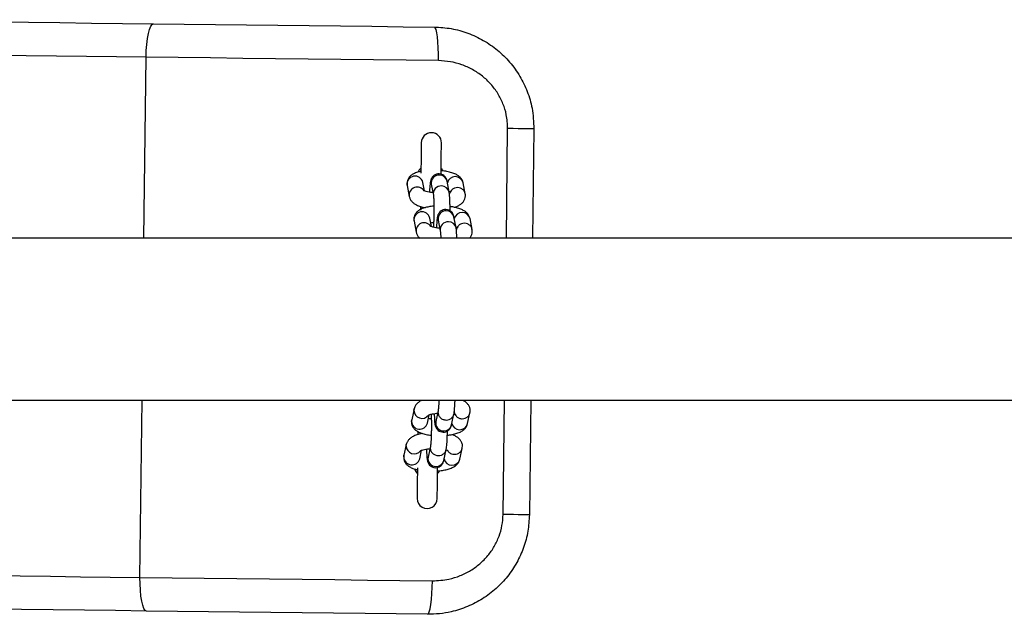
# Model space of a CAD drawing. Units: millimetres. Extents: x 5 to 415, y 5 to 292.
# Drawn here: x 191 to 201, y 24 to 30 of the extents above; entities that cross this region are included whole.
import ezdxf

# ---------------------------------------------------------------- set-up
doc = ezdxf.new("R2010")
doc.units = ezdxf.units.MM

msp = doc.modelspace()

# ---------------------------------------------------------------- linework, layer by layer
at = {"color": 8, "linetype": 'Continuous', "lineweight": 25}
for p, q in [((192.56846, 28.04992), (192.58961, 29.84751)), ((196.16634, 28.04992), (196.17915, 29.13857)), ((192.52883, 24.68121), (192.54953, 26.43992)), ((196.13404, 25.3055), (196.14739, 26.43992)), ((195.24831, 26.33833), (195.25001, 26.35459)), ((195.22482, 26.23049), (195.22649, 26.24658)), ((195.17145, 25.98541), (195.17315, 26.00167)), ((195.14795, 25.87757), (195.14962, 25.89366))]:
    msp.add_line(p, q, dxfattribs=at)
at = {"color": 7, "linetype": 'Continuous', "lineweight": 25}
for p, q in [((196.44012, 29.1355), (196.42736, 28.04992)), ((195.3125, 28.71344), (195.31852, 28.72218)), ((195.18114, 28.57373), (195.20209, 28.46537)), ((195.35449, 28.52006), (195.33824, 28.6041)), ((195.42099, 28.58512), (195.44194, 28.47676)), ((195.42101, 28.58508), (195.42099, 28.58512)), ((195.59903, 28.50713), (195.57809, 28.61549)), ((195.75835, 28.49104), (195.73741, 28.5994)), ((195.66758, 28.1525), (195.64663, 28.26086)), ((195.2497, 28.2191), (195.27065, 28.11074)), ((195.42303, 28.16543), (195.40678, 28.24947)), ((195.48955, 28.23049), (195.51048, 28.12213)), ((195.48955, 28.23044), (195.48955, 28.23049)), ((195.82691, 28.13641), (195.80596, 28.24477)), ((218.95852, 28.04992), (159.29185, 28.04992)), ((159.29185, 26.43992), (218.95852, 26.43992)), ((196.40841, 26.43992), (196.39503, 25.30243)), ((195.24998, 26.35442), (195.22649, 26.24658)), ((195.38283, 26.21253), (195.40103, 26.29609)), ((195.48948, 26.33739), (195.46601, 26.22955)), ((195.62233, 26.1955), (195.64582, 26.30334)), ((195.78199, 26.20783), (195.80548, 26.31567)), ((195.80548, 26.31567), (195.80604, 26.32521)), ((195.22649, 26.24658), (195.22592, 26.23683)), ((195.46601, 26.22955), (195.46605, 26.22973)), ((195.1731, 26.0015), (195.14962, 25.89366)), ((195.30595, 25.85961), (195.32415, 25.94317)), ((195.41262, 25.98447), (195.38912, 25.87663)), ((195.54546, 25.84258), (195.56895, 25.95042)), ((195.70512, 25.85491), (195.72862, 25.96275)), ((195.72862, 25.96275), (195.72916, 25.97229)), ((195.14962, 25.89366), (195.14905, 25.88391)), ((195.38912, 25.87663), (195.38917, 25.87681))]:
    msp.add_line(p, q, dxfattribs=at)
at = {"color": 7, "linetype": 'Continuous', "lineweight": 25, "flags": 128}
for points in [[(189.24428, 30.22023), (189.55119, 30.21662), (189.86031, 30.21298), (190.17119, 30.20933), (190.48334, 30.20565), (190.79628, 30.20197), (191.10953, 30.19829), (191.42259, 30.1946), (191.73499, 30.19093), (192.04624, 30.18726), (192.35587, 30.18362), (192.66339, 30.18)], [(192.58961, 29.84751), (192.59173, 29.91252), (192.59643, 29.975), (192.60357, 30.03255), (192.61285, 30.08296), (192.62391, 30.12429), (192.63636, 30.15495), (192.64969, 30.17376), (192.66339, 30.18)], [(192.66339, 30.18), (192.96927, 30.1764), (193.27721, 30.17278), (193.58676, 30.16914), (193.89745, 30.16548), (194.20882, 30.16182), (194.52042, 30.15815), (194.83178, 30.15449), (195.14246, 30.15084), (195.45195, 30.14719)], [(195.49293, 29.81336), (195.49284, 29.87839), (195.49101, 29.94095), (195.48754, 29.99862), (195.48255, 30.0492), (195.47624, 30.09073), (195.46883, 30.12162), (195.46065, 30.14069), (195.45195, 30.14719)], [(192.58961, 29.84751), (192.29496, 29.85098), (191.99829, 29.85447), (191.70006, 29.85798), (191.40071, 29.8615), (191.10075, 29.86503), (190.80061, 29.86856), (190.50076, 29.87209), (190.20168, 29.87561), (189.90381, 29.87911), (189.60762, 29.8826), (189.31357, 29.88606)], [(195.49293, 29.81336), (195.17068, 29.81715), (194.84723, 29.82095), (194.52306, 29.82477), (194.19864, 29.82858), (193.87445, 29.8324), (193.55096, 29.8362), (193.22869, 29.84), (192.90808, 29.84377), (192.58961, 29.84751)], [(196.44012, 29.1355), (196.43538, 29.13555), (196.42127, 29.13572), (196.39819, 29.13599), (196.36681, 29.13636), (196.32803, 29.13682), (196.28295, 29.13735), (196.23284, 29.13794), (196.17915, 29.13857)], [(195.32178, 28.99865), (195.3217, 28.99269), (195.32149, 28.97501), (195.32116, 28.94623), (195.3207, 28.90731), (195.32014, 28.85958), (195.31949, 28.80467), (195.31879, 28.74445), (195.31822, 28.69634)], [(195.51811, 28.68582), (195.51878, 28.74209), (195.51947, 28.80232), (195.52013, 28.85722), (195.52068, 28.90495), (195.52114, 28.94387), (195.52148, 28.97266), (195.52168, 28.99033), (195.52176, 28.99629)], [(195.31429, 28.36304), (195.31415, 28.35111), (195.31391, 28.32988)], [(195.28805, 26.13234), (195.28783, 26.11309), (195.28772, 26.10403)], [(195.28346, 25.74202), (195.28117, 25.74532), (195.27821, 25.74995)], [(195.28376, 25.76786), (195.2832, 25.71976), (195.28249, 25.65954), (195.28183, 25.60463), (195.28128, 25.5569), (195.28082, 25.51798), (195.28048, 25.48919), (195.28028, 25.47152), (195.2802, 25.46556)], [(195.4802, 25.4632), (195.48026, 25.46916), (195.48047, 25.48684), (195.4808, 25.51562), (195.48126, 25.55454), (195.48182, 25.60227), (195.48247, 25.65718), (195.48319, 25.7174), (195.48385, 25.7743)], [(196.39503, 25.30243), (196.39027, 25.30249), (196.37618, 25.30265), (196.3531, 25.30292), (196.32172, 25.30329), (196.28294, 25.30375), (196.23785, 25.30428), (196.18775, 25.30487), (196.13404, 25.3055)], [(189.25279, 24.71975), (189.54683, 24.71629), (189.84303, 24.71281), (190.14089, 24.7093), (190.43998, 24.70578), (190.73983, 24.70225), (191.03997, 24.69872), (191.33993, 24.69519), (191.63926, 24.69167), (191.93751, 24.68816), (192.23418, 24.68467), (192.52883, 24.68121)], [(192.52883, 24.68121), (192.8473, 24.67746), (193.1679, 24.67369), (193.49018, 24.66989), (193.81365, 24.66609), (194.13785, 24.66227), (194.46226, 24.65846), (194.78645, 24.65464), (195.1099, 24.65084), (195.43215, 24.64705)], [(192.59476, 24.34707), (192.5812, 24.35364), (192.56833, 24.37276), (192.55662, 24.4037), (192.54652, 24.44528), (192.53842, 24.49589), (192.53265, 24.55359), (192.5294, 24.61616), (192.52883, 24.68121)], [(195.38334, 24.31426), (195.39218, 24.32057), (195.40081, 24.33943), (195.40893, 24.37014), (195.41622, 24.41152), (195.42241, 24.46196), (195.42722, 24.51953), (195.43051, 24.58203), (195.43215, 24.64705)], [(192.59476, 24.34707), (192.28725, 24.35069), (191.97761, 24.35433), (191.66636, 24.358), (191.35395, 24.36167), (191.04089, 24.36536), (190.72764, 24.36904), (190.41471, 24.37272), (190.10256, 24.3764), (189.79167, 24.38005), (189.48256, 24.38369), (189.17566, 24.3873)], [(195.38334, 24.31426), (195.07382, 24.31791), (194.76315, 24.32156), (194.45179, 24.32522), (194.14019, 24.32889), (193.82882, 24.33255), (193.51813, 24.33621), (193.20858, 24.33985), (192.90064, 24.34347), (192.59476, 24.34707)]]:
    msp.add_lwpolyline(points, dxfattribs=at)
at = {"color": 7, "linetype": 'Continuous', "lineweight": 25}
for centre, start, end in [((195.42177, 28.99747), 359.325916, 179.325916), ((195.3802, 25.46438), 179.325916, 359.325916)]:
    msp.add_arc(centre, 0.1, start, end, dxfattribs=at)
at = {"color": 8, "linetype": 'Continuous', "lineweight": 25}
for centre, radius, start, end in [((195.2602, 28.5863), 0.08005, 12.843327, 189.034491), ((195.49897, 28.59778), 0.079, 87.843882, 189.220951), ((195.50272, 28.59973), 0.077, 11.807793, 90.580978), ((195.65914, 28.58072), 0.08047, 13.427897, 166.032065), ((195.28167, 28.47721), 0.08045, 32.963528, 188.528056), ((195.51994, 28.48938), 0.07904, 87.871433, 188.851644), ((195.5237, 28.49141), 0.07696, 11.797286, 90.610551), ((195.32874, 28.23169), 0.08004, 12.829768, 189.05021), ((195.56751, 28.24316), 0.07899, 87.84459, 189.231369), ((195.57127, 28.24511), 0.07699, 11.802472, 90.586299), ((195.72769, 28.22608), 0.08047, 13.428217, 166.031745), ((195.35021, 28.12259), 0.08044, 32.958997, 188.536774), ((195.58845, 28.13479), 0.079, 87.840911, 188.882165), ((195.59223, 28.13678), 0.07696, 11.797293, 90.598863), ((195.32919, 26.34136), 0.08094, 182.143294, 321.414185), ((195.30511, 26.23283), 0.08032, 181.665113, 345.361926), ((195.54365, 26.21505), 0.07898, 169.418041, 270.809644), ((195.70419, 26.22835), 0.08046, 192.616765, 345.226796), ((195.54737, 26.213), 0.07697, 268.058671, 346.85975), ((195.25234, 25.98845), 0.08095, 182.151782, 320.449617), ((195.22824, 25.87989), 0.08031, 181.651783, 345.373962), ((195.46678, 25.86214), 0.079, 169.428666, 270.810338), ((195.4705, 25.86008), 0.07697, 268.058866, 346.859671), ((195.62731, 25.87544), 0.08047, 192.625277, 345.218504)]:
    msp.add_arc(centre, radius, start, end, dxfattribs=at)
at = {"color": 7, "linetype": 'Continuous', "lineweight": 25}
for points, knots in [([(195.45195, 30.14719), (195.50794, 30.1438), (195.62155, 30.13693), (195.78571, 30.0905), (195.94129, 30.01833), (196.0812, 29.9211), (196.20396, 29.80031), (196.30352, 29.66167), (196.37804, 29.50699), (196.43086, 29.3312), (196.43685, 29.20451), (196.44012, 29.1355)], [0, 0, 0, 0, 0.1071092, 0.2173742, 0.3244099, 0.4345857, 0.5420285, 0.652666, 0.7591501, 0.8688158, 1, 1, 1, 1]), ([(196.17915, 29.13857), (196.17685, 29.18462), (196.17266, 29.26887), (196.13584, 29.38611), (196.08442, 29.4891), (196.01485, 29.5818), (195.93013, 29.66221), (195.83265, 29.72713), (195.72534, 29.77523), (195.6111, 29.80627), (195.53232, 29.81099), (195.49293, 29.81336)], [0, 0, 0, 0, 0.1280514, 0.2342915, 0.3405648, 0.4493845, 0.5582336, 0.6682264, 0.7782252, 0.8891037, 1, 1, 1, 1]), ([(195.31881, 28.74639), (195.31089, 28.73928), (195.29867, 28.72831), (195.29329, 28.71296), (195.29139, 28.70754)], [0, 0, 0, 0, 0.6473246, 1, 1, 1, 1]), ([(195.53777, 28.71896), (195.53514, 28.72499), (195.53076, 28.73506), (195.52221, 28.74175), (195.51879, 28.74443)], [0, 0, 0, 0, 0.599368, 1, 1, 1, 1]), ([(195.31887, 28.71414), (195.30729, 28.71163), (195.27947, 28.7056), (195.24679, 28.69207), (195.21814, 28.67337), (195.19734, 28.65146), (195.1833, 28.62456), (195.17807, 28.59728), (195.18026, 28.58048), (195.18114, 28.57373)], [0, 0, 0, 0, 0.1539855, 0.3700141, 0.5209939, 0.6553126, 0.7848697, 0.9136379, 1, 1, 1, 1]), ([(195.57809, 28.61549), (195.57705, 28.62044), (195.57519, 28.62932), (195.56792, 28.6471), (195.55553, 28.66445), (195.53717, 28.67944), (195.51245, 28.68912), (195.48492, 28.69006), (195.46024, 28.68231), (195.44157, 28.66944), (195.42894, 28.65498), (195.42112, 28.64091), (195.41644, 28.62819), (195.41322, 28.61519), (195.41035, 28.59789), (195.40757, 28.57203), (195.4052, 28.54098), (195.40413, 28.5177), (195.40368, 28.50809)], [0, 0, 0, 0, 0.0648136, 0.1161548, 0.1634955, 0.2185109, 0.279798, 0.3437483, 0.4046671, 0.4553368, 0.500111, 0.541231, 0.5807087, 0.6321285, 0.7111823, 0.8213967, 0.9262509, 1, 1, 1, 1]), ([(195.73741, 28.5994), (195.73448, 28.60939), (195.72886, 28.6286), (195.71142, 28.65161), (195.69008, 28.67037), (195.66181, 28.68687), (195.62479, 28.70148), (195.57867, 28.71292), (195.54197, 28.71951), (195.52156, 28.72111), (195.51873, 28.72134)], [0, 0, 0, 0, 0.1132971, 0.21781394, 0.33010009, 0.46260092, 0.62959169, 0.80701688, 0.9732255, 1, 1, 1, 1]), ([(195.20209, 28.46537), (195.20502, 28.45538), (195.21064, 28.43618), (195.22807, 28.41316), (195.24942, 28.3944), (195.27775, 28.37793), (195.31359, 28.36352), (195.34427, 28.35638), (195.35956, 28.35282)], [0, 0, 0, 0, 0.1424195, 0.2737976, 0.4149799, 0.5815367, 0.7914485, 1, 1, 1, 1]), ([(195.43698, 28.50243), (195.43638, 28.50248), (195.42257, 28.5035), (195.39838, 28.50775), (195.36954, 28.51445), (195.35155, 28.52068), (195.34315, 28.52526), (195.34376, 28.52481), (195.34395, 28.52467)], [0, 0, 0, 0, 0.0119706, 0.2731973, 0.5264634, 0.7351036, 0.9188108, 1, 1, 1, 1]), ([(195.44194, 28.47676), (195.44209, 28.47589), (195.44244, 28.4739), (195.44379, 28.46157), (195.44521, 28.44079), (195.44648, 28.41022), (195.4473, 28.37214), (195.44748, 28.32918), (195.44704, 28.28431), (195.44595, 28.24015), (195.44428, 28.20016), (195.4426, 28.17121), (195.4415, 28.15963), (195.44119, 28.15635)], [0, 0, 0, 0, 0.0549401, 0.1263491, 0.2151874, 0.3148734, 0.4197845, 0.5269287, 0.6349662, 0.7432246, 0.8510765, 0.9578123, 1, 1, 1, 1]), ([(195.60287, 28.48886), (195.60494, 28.49484), (195.60907, 28.50676), (195.61827, 28.51561), (195.62135, 28.51731), (195.61638, 28.51476), (195.60826, 28.51151), (195.60019, 28.50975), (195.5986, 28.50941)], [0, 0, 0, 0, 0.1919276, 0.3829768, 0.5579915, 0.7395139, 0.948484, 1, 1, 1, 1]), ([(195.60729, 28.32202), (195.60734, 28.33307), (195.60745, 28.3598), (195.60681, 28.39967), (195.60554, 28.43942), (195.60344, 28.47339), (195.60143, 28.49365), (195.59947, 28.50464), (195.59903, 28.50713)], [0, 0, 0, 0, 0.1375998, 0.3327345, 0.5291957, 0.7290169, 0.9388084, 1, 1, 1, 1]), ([(195.64849, 28.35733), (195.65053, 28.3578), (195.66854, 28.36201), (195.69253, 28.37284), (195.72141, 28.39138), (195.74214, 28.41333), (195.75623, 28.44021), (195.76143, 28.4675), (195.75923, 28.4843), (195.75835, 28.49104)], [0, 0, 0, 0, 0.0315422, 0.2788307, 0.4517016, 0.6054208, 0.7537504, 0.9011412, 1, 1, 1, 1]), ([(195.4472, 28.36837), (195.44618, 28.36831), (195.42831, 28.36736), (195.39593, 28.36212), (195.35119, 28.35187), (195.31527, 28.33748), (195.28668, 28.31873), (195.2659, 28.29682), (195.25183, 28.26993), (195.24662, 28.24264), (195.24882, 28.22585), (195.2497, 28.2191)], [0, 0, 0, 0, 0.0092516, 0.1622835, 0.3213457, 0.4946354, 0.6157744, 0.7234948, 0.827438, 0.9307236, 1, 1, 1, 1]), ([(195.80596, 28.24477), (195.80303, 28.25476), (195.79741, 28.27397), (195.77998, 28.29699), (195.75861, 28.31573), (195.73037, 28.33227), (195.69321, 28.34672), (195.65107, 28.35789), (195.62016, 28.36233), (195.60721, 28.36418)], [0, 0, 0, 0, 0.1211929, 0.2329934, 0.3531349, 0.4948694, 0.6734977, 0.8632432, 1, 1, 1, 1]), ([(195.64663, 28.26086), (195.6456, 28.26581), (195.64375, 28.27469), (195.63645, 28.29246), (195.62409, 28.30983), (195.60571, 28.3248), (195.58099, 28.33449), (195.55346, 28.33543), (195.52878, 28.32768), (195.51011, 28.31481), (195.49747, 28.30035), (195.48967, 28.28628), (195.48499, 28.27356), (195.48178, 28.26056), (195.47888, 28.24326), (195.47611, 28.2174), (195.47374, 28.1861), (195.47265, 28.16252), (195.47219, 28.15262)], [0, 0, 0, 0, 0.0646631, 0.1159036, 0.163122, 0.2180449, 0.2791973, 0.3430078, 0.403794, 0.4543524, 0.4990295, 0.5400444, 0.5794372, 0.6307448, 0.7096291, 0.8196008, 0.9242225, 1, 1, 1, 1]), ([(195.50552, 28.1478), (195.50491, 28.14784), (195.49112, 28.14887), (195.46693, 28.15312), (195.43808, 28.15982), (195.4201, 28.16605), (195.41171, 28.17063), (195.41232, 28.17018), (195.4125, 28.17004)], [0, 0, 0, 0, 0.01197152, 0.27312814, 0.52648834, 0.73508884, 0.91881076, 1, 1, 1, 1]), ([(195.41592, 28.20219), (195.41922, 28.20301), (195.42706, 28.20497), (195.43809, 28.20626), (195.44447, 28.20701)], [0, 0, 0, 0, 0.4215988, 1, 1, 1, 1]), ([(195.67141, 28.13423), (195.67348, 28.14021), (195.6776, 28.15213), (195.68683, 28.16097), (195.68988, 28.16268), (195.68491, 28.16013), (195.67682, 28.15688), (195.66874, 28.15512), (195.66714, 28.15478)], [0, 0, 0, 0, 0.1919171, 0.3829905, 0.5579901, 0.7395026, 0.9484108, 1, 1, 1, 1]), ([(195.27065, 28.11074), (195.27359, 28.1008), (195.27926, 28.08168), (195.2937, 28.06169), (195.30398, 28.05309), (195.30777, 28.04992)], [0, 0, 0, 0, 0.4062873, 0.7810817, 1, 1, 1, 1]), ([(195.51048, 28.12213), (195.51063, 28.12126), (195.51098, 28.11926), (195.51234, 28.10699), (195.51372, 28.0859), (195.51471, 28.06568), (195.51499, 28.05172), (195.51502, 28.04992)], [0, 0, 0, 0, 0.1667037, 0.3833621, 0.6529169, 0.9553735, 1, 1, 1, 1]), ([(195.67508, 28.04992), (195.67475, 28.06145), (195.67403, 28.08672), (195.67199, 28.11866), (195.66998, 28.13903), (195.66802, 28.15001), (195.66758, 28.1525)], [0, 0, 0, 0, 0.2625437, 0.5755439, 0.9041466, 1, 1, 1, 1]), ([(195.80068, 28.04992), (195.80389, 28.05314), (195.81366, 28.06295), (195.82461, 28.08579), (195.83001, 28.11284), (195.8278, 28.12966), (195.82691, 28.13641)], [0, 0, 0, 0, 0.15537857, 0.47284988, 0.78838255, 1, 1, 1, 1]), ([(195.33047, 26.43992), (195.32882, 26.43933), (195.31498, 26.43438), (195.29584, 26.42202), (195.27234, 26.40112), (195.25693, 26.37834), (195.25205, 26.36156), (195.24998, 26.35442)], [0, 0, 0, 0, 0.0429221, 0.3602965, 0.6053328, 0.832087, 1, 1, 1, 1]), ([(195.49711, 26.43992), (195.49711, 26.43972), (195.49673, 26.42527), (195.49531, 26.40004), (195.49329, 26.36886), (195.49126, 26.34877), (195.48984, 26.33904), (195.48957, 26.3378), (195.48948, 26.33739)], [0, 0, 0, 0, 0.003669, 0.263814, 0.5205373, 0.7408979, 0.9151862, 1, 1, 1, 1]), ([(195.64582, 26.30334), (195.64666, 26.30768), (195.64907, 26.32019), (195.65165, 26.34309), (195.65433, 26.37797), (195.6562, 26.41071), (195.65691, 26.4331), (195.65712, 26.43992)], [0, 0, 0, 0, 0.1361168, 0.3920626, 0.6341371, 0.8885516, 1, 1, 1, 1]), ([(195.80604, 26.32521), (195.80682, 26.33219), (195.80878, 26.34953), (195.80073, 26.37607), (195.78573, 26.40073), (195.76545, 26.42009), (195.74695, 26.43284), (195.73364, 26.43826), (195.72955, 26.43992)], [0, 0, 0, 0, 0.1311023, 0.3260416, 0.5082185, 0.6951529, 0.9063001, 1, 1, 1, 1]), ([(195.38993, 26.29153), (195.38979, 26.29141), (195.38878, 26.29059), (195.39402, 26.29389), (195.40695, 26.29859), (195.4296, 26.30453), (195.456, 26.30929), (195.47581, 26.31094), (195.48387, 26.31161)], [0, 0, 0, 0, 0.0285594, 0.1930102, 0.3822989, 0.5981444, 0.8366506, 1, 1, 1, 1]), ([(195.41962, 26.3016), (195.41985, 26.29799), (195.42062, 26.28586), (195.42154, 26.25733), (195.42222, 26.21788), (195.42223, 26.17398), (195.4216, 26.12907), (195.4203, 26.08578), (195.41852, 26.04688), (195.41638, 26.016), (195.4144, 25.99584), (195.41297, 25.98612), (195.4127, 25.98488), (195.41262, 25.98447)], [0, 0, 0, 0, 0.04375205, 0.1467837, 0.25398424, 0.36293951, 0.47256269, 0.58223779, 0.69131678, 0.79896187, 0.89135548, 0.96443737, 1, 1, 1, 1]), ([(195.45044, 26.30771), (195.45076, 26.29554), (195.45144, 26.2694), (195.45332, 26.23622), (195.45562, 26.21205), (195.45839, 26.19521), (195.46192, 26.1812), (195.46891, 26.16485), (195.48123, 26.14785), (195.49996, 26.13296), (195.52487, 26.12358), (195.55237, 26.12303), (195.57684, 26.13105), (195.59525, 26.14401), (195.60767, 26.15851), (195.61534, 26.17252), (195.61986, 26.18499), (195.62145, 26.19174), (195.62233, 26.1955)], [0, 0, 0, 0, 0.0948423, 0.2038519, 0.3173412, 0.3859557, 0.4395113, 0.4866839, 0.5349092, 0.589987, 0.6512869, 0.7150746, 0.7753528, 0.8256054, 0.8700605, 0.910992, 0.9504601, 1, 1, 1, 1]), ([(195.64533, 26.30111), (195.6502, 26.29968), (195.66047, 26.29666), (195.66733, 26.29308), (195.66635, 26.29316), (195.65845, 26.301), (195.65016, 26.3141), (195.64965, 26.32432), (195.64951, 26.32724)], [0, 0, 0, 0, 0.1732719, 0.365036, 0.5406678, 0.7175459, 0.9193556, 1, 1, 1, 1]), ([(195.22592, 26.23683), (195.22514, 26.22993), (195.22321, 26.21265), (195.23122, 26.18617), (195.24626, 26.16156), (195.26639, 26.14202), (195.29188, 26.1257), (195.32556, 26.11133), (195.36881, 26.10023), (195.4023, 26.09398), (195.42021, 26.09264), (195.4204, 26.09263)], [0, 0, 0, 0, 0.0728773, 0.1823386, 0.2846467, 0.3896229, 0.5082307, 0.6551716, 0.8319202, 0.998159, 1, 1, 1, 1]), ([(195.42152, 26.25389), (195.42068, 26.25399), (195.40933, 26.25527), (195.40088, 26.25745), (195.39305, 26.25946)], [0, 0, 0, 0, 0.0737379, 1, 1, 1, 1]), ([(195.58046, 26.09304), (195.59388, 26.09469), (195.62403, 26.0984), (195.66662, 26.10851), (195.70556, 26.12247), (195.73637, 26.14001), (195.75958, 26.16118), (195.77506, 26.1839), (195.77992, 26.20069), (195.78199, 26.20783)], [0, 0, 0, 0, 0.1416976, 0.3183732, 0.5060815, 0.6698907, 0.7963394, 0.9133518, 1, 1, 1, 1]), ([(195.33341, 26.11044), (195.31867, 26.10736), (195.28768, 26.1009), (195.24961, 26.0868), (195.2187, 26.06934), (195.19553, 26.04815), (195.18005, 26.02543), (195.17518, 26.00864), (195.1731, 26.0015)], [0, 0, 0, 0, 0.1998711, 0.4202203, 0.6125098, 0.7609102, 0.8982683, 1, 1, 1, 1]), ([(195.56895, 25.95042), (195.56979, 25.95476), (195.57221, 25.96727), (195.57474, 25.99021), (195.57751, 26.02491), (195.57961, 26.06567), (195.58102, 26.10375), (195.58141, 26.12758), (195.58154, 26.13556)], [0, 0, 0, 0, 0.1079156, 0.3108418, 0.5027665, 0.7044735, 0.9011164, 1, 1, 1, 1]), ([(195.72916, 25.97229), (195.72995, 25.97926), (195.73192, 25.99661), (195.72387, 26.02316), (195.70882, 26.04776), (195.68875, 26.06735), (195.66299, 26.08347), (195.64099, 26.0939), (195.62483, 26.09808), (195.62169, 26.09889)], [0, 0, 0, 0, 0.10650038, 0.26484792, 0.41283336, 0.56467809, 0.7362405, 0.94873716, 1, 1, 1, 1]), ([(195.31307, 25.93861), (195.31292, 25.93849), (195.31192, 25.93767), (195.31713, 25.94097), (195.33009, 25.94566), (195.35273, 25.95161), (195.37913, 25.95637), (195.39895, 25.95802), (195.407, 25.95869)], [0, 0, 0, 0, 0.0285651, 0.1929796, 0.3823103, 0.5981597, 0.8366566, 1, 1, 1, 1]), ([(195.37359, 25.95404), (195.3739, 25.94214), (195.37456, 25.91625), (195.37646, 25.8833), (195.37877, 25.85913), (195.38149, 25.84229), (195.38506, 25.82829), (195.39202, 25.81192), (195.40437, 25.79494), (195.42309, 25.78003), (195.44801, 25.77066), (195.4755, 25.7701), (195.49996, 25.77814), (195.51838, 25.79109), (195.5308, 25.80559), (195.53845, 25.8196), (195.543, 25.83207), (195.54458, 25.83882), (195.54546, 25.84258)], [0, 0, 0, 0, 0.0930249, 0.2022533, 0.3159706, 0.3847196, 0.4383905, 0.4856445, 0.5339857, 0.5891741, 0.6505976, 0.7145137, 0.7748788, 0.8252604, 0.869805, 0.910806, 0.9503605, 1, 1, 1, 1]), ([(195.56846, 25.94819), (195.57325, 25.94682), (195.58335, 25.94393), (195.58994, 25.94024), (195.58912, 25.94086), (195.5889, 25.94102)], [0, 0, 0, 0, 0.3990608, 0.8407551, 1, 1, 1, 1]), ([(195.14905, 25.88391), (195.14827, 25.87701), (195.14632, 25.85973), (195.15436, 25.83325), (195.16939, 25.80864), (195.18951, 25.78909), (195.21508, 25.77282), (195.24565, 25.7594), (195.27153, 25.75312), (195.28419, 25.75005)], [0, 0, 0, 0, 0.0915764, 0.2291323, 0.357687, 0.4895937, 0.6386293, 0.8232667, 1, 1, 1, 1]), ([(195.48257, 25.73815), (195.48678, 25.7384), (195.50801, 25.73962), (195.54429, 25.74528), (195.58985, 25.75547), (195.62867, 25.76958), (195.65951, 25.78708), (195.68269, 25.80826), (195.69817, 25.83098), (195.70305, 25.84777), (195.70512, 25.85491)], [0, 0, 0, 0, 0.0396261, 0.1999181, 0.3646135, 0.539592, 0.6922921, 0.8101376, 0.9192143, 1, 1, 1, 1]), ([(195.25515, 25.75789), (195.25556, 25.75639), (195.26003, 25.73986), (195.27214, 25.72703), (195.28314, 25.71537)], [0, 0, 0, 0, 0.0911425, 1, 1, 1, 1]), ([(195.48316, 25.71546), (195.48761, 25.71882), (195.49625, 25.72532), (195.50068, 25.73523), (195.50282, 25.74001)], [0, 0, 0, 0, 0.5162958, 1, 1, 1, 1]), ([(196.39503, 25.30243), (196.3918, 25.24794), (196.38526, 25.13739), (196.34122, 24.97744), (196.27292, 24.8256), (196.1808, 24.68823), (196.06617, 24.56657), (195.933, 24.46564), (195.78263, 24.38706), (195.63717, 24.34054), (195.50245, 24.31699), (195.42323, 24.31518), (195.38334, 24.31426)], [0, 0, 0, 0, 0.1037909, 0.2105517, 0.314067, 0.420484, 0.5250251, 0.6324966, 0.7389724, 0.8485329, 0.9237386, 1, 1, 1, 1]), ([(195.43215, 24.64705), (195.48714, 24.64994), (195.58123, 24.65489), (195.70835, 24.69551), (195.81222, 24.74679), (195.90509, 24.81442), (195.98447, 24.89471), (196.04879, 24.9868), (196.09634, 25.08739), (196.12704, 25.19476), (196.13171, 25.26859), (196.13404, 25.3055)], [0, 0, 0, 0, 0.15440261, 0.26419238, 0.37396047, 0.48034863, 0.58671658, 0.69046023, 0.79417389, 0.89709238, 1, 1, 1, 1])]:
    msp.add_open_spline(points, degree=3, knots=knots, dxfattribs=at)
at = {"color": 8, "linetype": 'Continuous', "lineweight": 25}
for points, knots in [([(195.75688, 28.49064), (195.75633, 28.49525), (195.7546, 28.50978), (195.73903, 28.53055), (195.71357, 28.54794), (195.68214, 28.55433), (195.65109, 28.54843), (195.62757, 28.53573), (195.61944, 28.52333), (195.61691, 28.51948)], [0, 0, 0, 0, 0.0784368, 0.2475196, 0.4165423, 0.5856515, 0.7547668, 0.9238356, 1, 1, 1, 1]), ([(195.82541, 28.13601), (195.82487, 28.14061), (195.82316, 28.15515), (195.80758, 28.17592), (195.78211, 28.19331), (195.75068, 28.1997), (195.71964, 28.1938), (195.69613, 28.18109), (195.68798, 28.1687), (195.68545, 28.16485)], [0, 0, 0, 0, 0.0784225, 0.2475016, 0.4165883, 0.5856945, 0.7547214, 0.9237866, 1, 1, 1, 1]), ([(195.49077, 26.33605), (195.48948, 26.33116), (195.48565, 26.3166), (195.4926, 26.29112), (195.51006, 26.26574), (195.53691, 26.24772), (195.55781, 26.24518), (195.56826, 26.24391)], [0, 0, 0, 0, 0.1121494, 0.3341047, 0.5560577, 0.7780448, 1, 1, 1, 1]), ([(195.56826, 26.24391), (195.57873, 26.24493), (195.59968, 26.24696), (195.62558, 26.26445), (195.64161, 26.28463), (195.64368, 26.29909), (195.64433, 26.30364)], [0, 0, 0, 0, 0.2890481, 0.5780908, 0.8672046, 1, 1, 1, 1]), ([(195.66253, 26.2918), (195.66522, 26.28745), (195.6733, 26.27441), (195.69686, 26.26079), (195.7278, 26.2542), (195.75936, 26.25984), (195.78524, 26.27663), (195.80127, 26.29698), (195.80334, 26.31143), (195.80399, 26.31597)], [0, 0, 0, 0, 0.08392497, 0.25168201, 0.41948602, 0.58734944, 0.75512393, 0.92294494, 1, 1, 1, 1]), ([(195.4139, 25.98313), (195.41262, 25.97824), (195.40879, 25.96368), (195.41573, 25.9382), (195.43319, 25.91282), (195.46003, 25.8948), (195.48092, 25.89226), (195.49137, 25.89099)], [0, 0, 0, 0, 0.112156, 0.3341343, 0.556109, 0.7780233, 1, 1, 1, 1]), ([(195.49137, 25.89099), (195.50185, 25.892), (195.52281, 25.89404), (195.54872, 25.91153), (195.56475, 25.93171), (195.56681, 25.94617), (195.56746, 25.95072)], [0, 0, 0, 0, 0.28915041, 0.57814915, 0.86722375, 1, 1, 1, 1]), ([(195.58566, 25.93888), (195.58835, 25.93453), (195.59644, 25.92149), (195.62, 25.90787), (195.65093, 25.90128), (195.68248, 25.90693), (195.70837, 25.9237), (195.72439, 25.94406), (195.72646, 25.95851), (195.72711, 25.96305)], [0, 0, 0, 0, 0.0839303, 0.2516973, 0.4195115, 0.5873015, 0.755158, 0.9229393, 1, 1, 1, 1])]:
    msp.add_open_spline(points, degree=3, knots=knots, dxfattribs=at)

doc.saveas('drawing.dxf')
